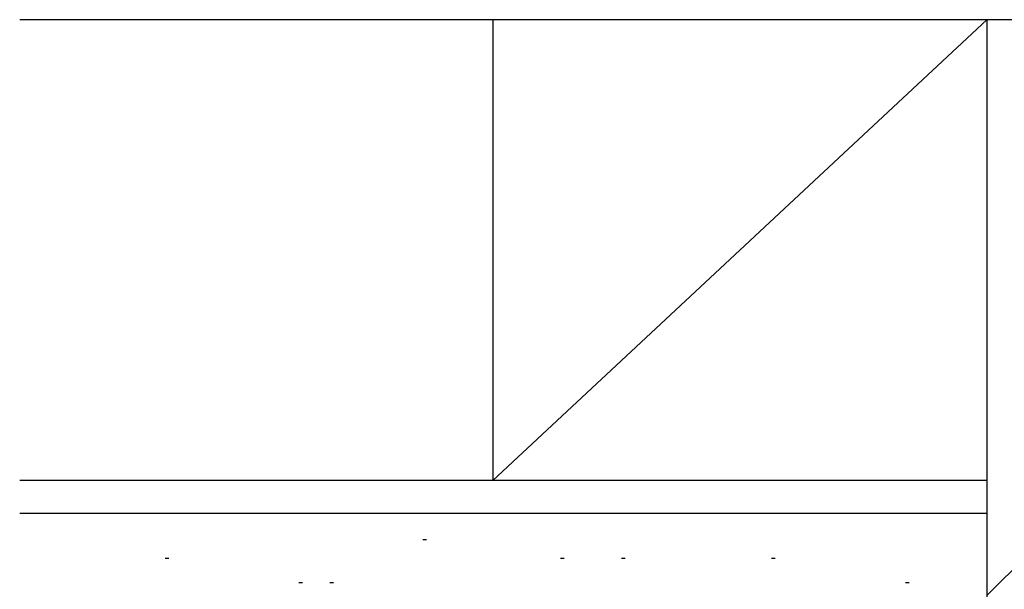
# Model space of a CAD drawing. Extents: x 0 to 1091, y 0 to 1595.
# Drawn here: x 884 to 944, y 1011 to 1046 of the extents above; entities that cross this region are included whole.
import ezdxf

# ---------------------------------------------------------------- set-up
doc = ezdxf.new("R2010")
doc.units = 0
doc.layers.add('YSS_K', color=3, linetype='CONTINUOUS')

msp = doc.modelspace()

# ---------------------------------------------------------------- linework, layer by layer
at = {"layer": 'YSS_K', "color": 0, "linetype": 'Continuous'}
for p, q in [((976.169562, 1045.713633), (884.051198, 1045.713633)), ((942.799737, 1017.713633), (884.051198, 1017.713633))]:
    msp.add_line(p, q, dxfattribs=at)
at = {"layer": 'YSS_K', "linetype": 'Continuous'}
for p, q in [((912.799737, 1045.713633), (912.799737, 1017.713633)), ((912.799737, 1017.713633), (942.799737, 1045.713633)), ((942.799737, 1045.713633), (942.799737, 1017.713633)), ((942.799737, 1015.713633), (884.051198, 1015.713633)), ((908.755549, 1014.106793), (908.531506, 1014.106793)), ((893.113104, 1012.964179), (892.889062, 1012.964179)), ((917.119548, 1012.964179), (916.895506, 1012.964179)), ((920.838646, 1012.964179), (920.614604, 1012.964179)), ((929.949399, 1012.964179), (929.725357, 1012.964179)), ((901.238414, 1011.485501), (901.014372, 1011.485501)), ((903.10969, 1011.485501), (902.885648, 1011.485501)), ((938.074709, 1011.485501), (937.850667, 1011.485501))]:
    msp.add_line(p, q, dxfattribs=at)
at = {"layer": 'YSS_K'}
for p, q in [((942.799737, 1010.713633), (976.169562, 1044.083458)), ((942.799737, 1017.713633), (942.799737, 1005.213633))]:
    msp.add_line(p, q, dxfattribs=at)

doc.saveas('drawing.dxf')
